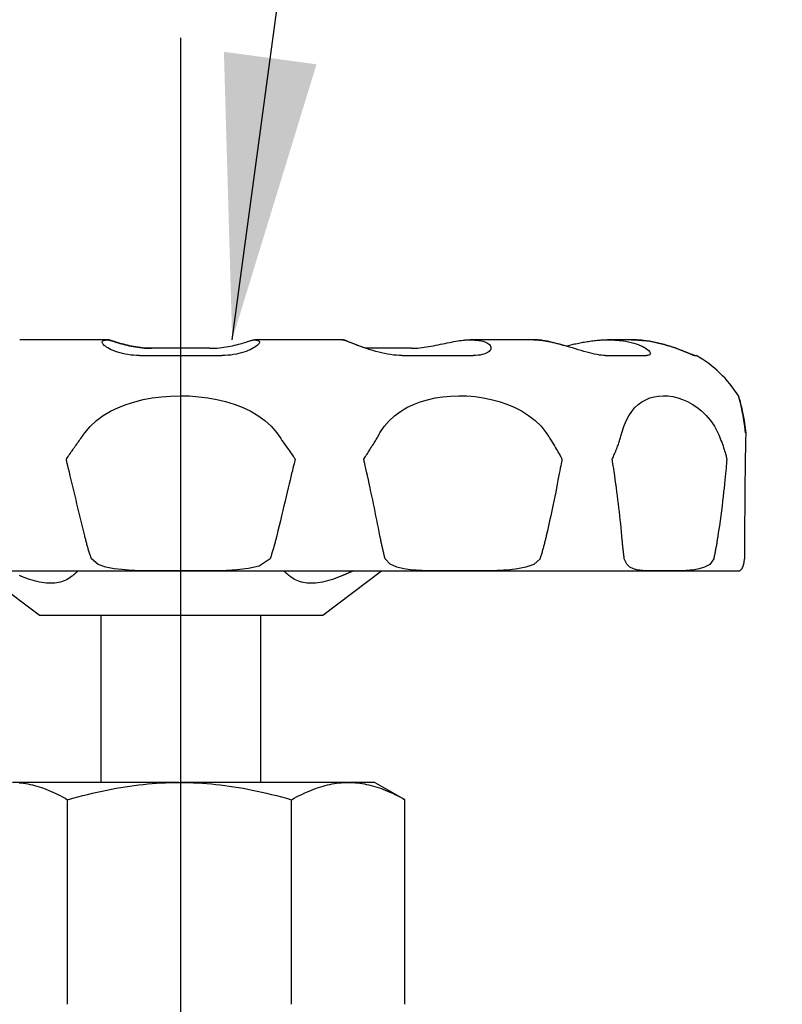
# Model space of a CAD drawing. Extents: x -3 to 172, y -18 to 47.
# Drawn here: x 106 to 108, y 19 to 21 of the extents above; entities that cross this region are included whole.
import ezdxf

# ---------------------------------------------------------------- set-up
doc = ezdxf.new("R2010")
doc.units = 0
doc.header["$MEASUREMENT"] = 0
doc.layers.add('HI-DETL-THIN', color=1, linetype='Continuous')
doc.layers.add('HI-TEXT-STND', color=2, linetype='Continuous')
doc.layers.add('REF', color=5, linetype='Continuous', plot=False)
doc.styles.add('HUNTER', font='ARIALN_0.TTF')
doc.dimstyles.new('HUNTER', dxfattribs={"dimtxt": 0.125, "dimasz": 0.1, "dimexe": 0.05, "dimexo": 0.05, "dimgap": 0.09, "dimtad": 0, "dimtoh": 1, "dimdec": 3, "dimzin": 3, "dimdsep": 46, "dimlunit": 4, "dimtxsty": 'HUNTER', "dimblk": 'ARCHTICK', "dimcen": 0.1, "dimclrd": 249, "dimclre": 249, "dimclrt": 1, "dimadec": 4, "dimazin": 2, "dimtfac": 1, "dimtdec": 3, "dimtofl": 0, "dimtmove": 2, "dimatfit": 0, "dimfxl": 1, "dimfrac": 2, "dimtolj": 1, "dimtzin": 0, "dimarcsym": 0})

# ---------------------------------------------------------------- blocks, each defined once
blk = doc.blocks.new('_ARCHTICK')
at = {"const_width": 0.15}
blk.add_lwpolyline([(-0.5, -0.5), (0.5, 0.5)], dxfattribs=at)

msp = doc.modelspace()

# ---------------------------------------------------------------- linework, layer by layer
at = {"layer": 'HI-DETL-THIN'}
for p, q in [((106.4725, 20.6305), (106.2423, 20.6305)), ((106.4737, 20.6305), (106.4725, 20.6305)), ((107.0926, 20.6305), (106.8623, 20.6305)), ((107.0937, 20.6305), (107.0926, 20.6305)), ((107.5989, 20.6305), (107.4302, 20.6305)), ((107.5996, 20.6305), (107.5989, 20.6305)), ((107.8557, 20.6305), (107.7939, 20.6305)), ((107.8559, 20.6305), (107.8557, 20.6305)), ((106.7444, 20.608), (106.5905, 20.608)), ((107.2762, 20.608), (107.1558, 20.608)), ((106.5588, 20.5889), (106.7758, 20.5889)), ((107.2514, 20.5889), (107.4394, 20.5889)), ((107.7877, 20.5889), (107.8963, 20.5889)), ((108.0239, 20.5889), (108.0283, 20.5889)), ((105.1972, 20.0206), (108.1387, 20.0206)), ((106.294, 19.9037), (106.1387, 20.0206)), ((107.042, 19.9037), (107.1972, 20.0206)), ((106.294, 19.9037), (107.042, 19.9037)), ((106.4576, 19.4627), (106.4576, 19.9037)), ((106.8783, 19.4627), (106.8783, 19.9037)), ((106.6623, 19.4627), (106.2237, 19.4627)), ((106.6623, 19.4627), (106.666, 19.4627)), ((107.1084, 19.4627), (106.666, 19.4627)), ((107.1084, 19.4627), (107.1103, 19.4627)), ((107.1799, 19.4627), (107.1103, 19.4627)), ((107.1799, 19.4627), (107.2565, 19.4184)), ((106.3686, 18.8773), (106.3686, 19.417)), ((106.9597, 18.8773), (106.9597, 19.417)), ((107.259, 18.8773), (107.259, 19.417))]:
    msp.add_line(p, q, dxfattribs=at)
at = {"layer": 'HI-DETL-THIN', "flags": 128}
for points in [[(106.5588, 20.5889), (106.5509, 20.589), (106.543, 20.5895), (106.5353, 20.5902), (106.5278, 20.5913), (106.5206, 20.5926), (106.5136, 20.5941), (106.507, 20.5959), (106.5007, 20.5978), (106.4948, 20.5999), (106.4892, 20.6021), (106.4841, 20.6043), (106.4795, 20.6066), (106.4753, 20.6089), (106.4715, 20.6113), (106.4683, 20.6135), (106.4656, 20.6157), (106.4634, 20.6179), (106.4617, 20.6199), (106.4606, 20.6218), (106.46, 20.6235), (106.46, 20.6251), (106.4606, 20.6265), (106.4618, 20.6276), (106.4636, 20.6286)], [(106.4636, 20.6286), (106.4643, 20.6289), (106.4649, 20.6291), (106.4656, 20.6293), (106.4663, 20.6295), (106.4669, 20.6297), (106.4676, 20.6299), (106.4682, 20.63), (106.4689, 20.6301), (106.4695, 20.6302), (106.4701, 20.6303), (106.4708, 20.6304), (106.4714, 20.6304), (106.472, 20.6304), (106.4726, 20.6305), (106.4733, 20.6304), (106.4739, 20.6304), (106.4745, 20.6304), (106.4752, 20.6303), (106.4758, 20.6302), (106.4764, 20.6301), (106.4771, 20.63), (106.4777, 20.6298), (106.4784, 20.6297), (106.479, 20.6295)], [(106.4802, 20.6295), (106.4799, 20.6295), (106.4796, 20.6296), (106.4793, 20.6297), (106.4791, 20.6298), (106.4788, 20.6298), (106.4785, 20.6299), (106.4782, 20.63), (106.478, 20.63), (106.4777, 20.6301), (106.4774, 20.6301), (106.4772, 20.6302), (106.4769, 20.6302), (106.4766, 20.6303), (106.4763, 20.6303), (106.4761, 20.6303), (106.4758, 20.6303), (106.4755, 20.6304), (106.4753, 20.6304), (106.475, 20.6304), (106.4747, 20.6304), (106.4745, 20.6304), (106.4742, 20.6304), (106.4739, 20.6305), (106.4737, 20.6305)], [(106.479, 20.6295), (106.4808, 20.6289), (106.483, 20.6282), (106.4854, 20.6275), (106.4882, 20.6266), (106.4913, 20.6256), (106.4947, 20.6246), (106.4984, 20.6234), (106.5023, 20.6223), (106.5065, 20.6211), (106.5109, 20.6198), (106.5156, 20.6186), (106.5205, 20.6173), (106.5256, 20.6161), (106.5309, 20.6149), (106.5363, 20.6137), (106.542, 20.6126), (106.5477, 20.6116), (106.5536, 20.6107), (106.5597, 20.6099), (106.5658, 20.6093), (106.5719, 20.6087), (106.5781, 20.6083), (106.5843, 20.6081), (106.5905, 20.608)], [(106.5916, 20.608), (106.5854, 20.6081), (106.5791, 20.6083), (106.5729, 20.6087), (106.5668, 20.6093), (106.5607, 20.6099), (106.5547, 20.6107), (106.5488, 20.6116), (106.543, 20.6126), (106.5374, 20.6137), (106.5319, 20.6149), (106.5266, 20.6161), (106.5215, 20.6173), (106.5167, 20.6186), (106.512, 20.6198), (106.5076, 20.6211), (106.5034, 20.6223), (106.4994, 20.6235), (106.4958, 20.6246), (106.4924, 20.6256), (106.4893, 20.6266), (106.4865, 20.6275), (106.4841, 20.6282), (106.482, 20.6289), (106.4802, 20.6295)], [(106.7444, 20.608), (106.7506, 20.6081), (106.7568, 20.6083), (106.763, 20.6087), (106.7692, 20.6093), (106.7753, 20.6099), (106.7813, 20.6107), (106.7872, 20.6116), (106.793, 20.6126), (106.7986, 20.6137), (106.804, 20.6149), (106.8093, 20.6161), (106.8144, 20.6173), (106.8193, 20.6186), (106.824, 20.6198), (106.8284, 20.6211), (106.8326, 20.6223), (106.8365, 20.6235), (106.8402, 20.6246), (106.8436, 20.6256), (106.8466, 20.6266), (106.8494, 20.6275), (106.8519, 20.6282), (106.854, 20.6289), (106.8558, 20.6295)], [(106.8711, 20.6286), (106.8729, 20.6276), (106.8741, 20.6265), (106.8747, 20.6251), (106.8747, 20.6235), (106.8742, 20.6218), (106.873, 20.6199), (106.8714, 20.6179), (106.8691, 20.6157), (106.8664, 20.6135), (106.8631, 20.6112), (106.8594, 20.6089), (106.8552, 20.6066), (106.8505, 20.6043), (106.8454, 20.602), (106.8399, 20.5999), (106.834, 20.5978), (106.8277, 20.5959), (106.821, 20.5941), (106.814, 20.5926), (106.8068, 20.5913), (106.7993, 20.5902), (106.7916, 20.5895), (106.7838, 20.589), (106.7758, 20.5889)], [(106.8558, 20.6295), (106.8564, 20.6297), (106.8571, 20.6298), (106.8577, 20.63), (106.8584, 20.6301), (106.859, 20.6302), (106.8596, 20.6303), (106.8603, 20.6304), (106.8609, 20.6304), (106.8615, 20.6304), (106.8622, 20.6305), (106.8628, 20.6304), (106.8634, 20.6304), (106.864, 20.6304), (106.8647, 20.6303), (106.8653, 20.6302), (106.8659, 20.6301), (106.8666, 20.63), (106.8672, 20.6299), (106.8679, 20.6297), (106.8685, 20.6295), (106.8692, 20.6293), (106.8698, 20.6291), (106.8705, 20.6289), (106.8711, 20.6286)], [(107.1015, 20.6286), (107.1011, 20.6288), (107.1007, 20.6289), (107.1003, 20.629), (107.0999, 20.6292), (107.0996, 20.6293), (107.0992, 20.6294), (107.0988, 20.6295), (107.0984, 20.6296), (107.0981, 20.6297), (107.0977, 20.6298), (107.0973, 20.6299), (107.0969, 20.63), (107.0966, 20.6301), (107.0962, 20.6301), (107.0958, 20.6302), (107.0955, 20.6303), (107.0951, 20.6303), (107.0947, 20.6303), (107.0944, 20.6304), (107.094, 20.6304), (107.0937, 20.6304), (107.0933, 20.6304), (107.0929, 20.6305), (107.0926, 20.6305)], [(107.0931, 20.6304), (107.0935, 20.6305), (107.0939, 20.6305), (107.0943, 20.6304), (107.0947, 20.6304), (107.095, 20.6304), (107.0954, 20.6304), (107.0958, 20.6303), (107.0962, 20.6303), (107.0966, 20.6303), (107.097, 20.6302), (107.0974, 20.6301), (107.0978, 20.6301), (107.0982, 20.63), (107.0986, 20.6299), (107.099, 20.6298), (107.0994, 20.6297), (107.0998, 20.6296), (107.1002, 20.6295), (107.1006, 20.6293), (107.101, 20.6292), (107.1014, 20.6291), (107.1018, 20.6289), (107.1022, 20.6288), (107.1026, 20.6286)], [(107.2514, 20.5889), (107.244, 20.589), (107.2365, 20.5895), (107.2288, 20.5903), (107.221, 20.5913), (107.2131, 20.5926), (107.2052, 20.5941), (107.1974, 20.5959), (107.1896, 20.5978), (107.182, 20.5999), (107.1745, 20.6021), (107.1671, 20.6043), (107.16, 20.6066), (107.1532, 20.6089), (107.1465, 20.6112), (107.1402, 20.6135), (107.1342, 20.6157), (107.1286, 20.6179), (107.1233, 20.6199), (107.1185, 20.6218), (107.1141, 20.6235), (107.1101, 20.6251), (107.1067, 20.6265), (107.1038, 20.6276), (107.1015, 20.6286)], [(107.1026, 20.6286), (107.1036, 20.6282), (107.1048, 20.6277), (107.1061, 20.6272), (107.1075, 20.6266), (107.1091, 20.626), (107.1107, 20.6253), (107.1125, 20.6246), (107.1144, 20.6238), (107.1164, 20.6231), (107.1185, 20.6222), (107.1207, 20.6214), (107.123, 20.6205), (107.1254, 20.6196), (107.1279, 20.6186), (107.1304, 20.6176), (107.1331, 20.6166), (107.1358, 20.6156), (107.1387, 20.6145), (107.1415, 20.6135), (107.1445, 20.6124), (107.1475, 20.6113), (107.1506, 20.6102), (107.1538, 20.6091), (107.157, 20.608)], [(107.2762, 20.608), (107.2815, 20.6081), (107.2869, 20.6083), (107.2925, 20.6087), (107.2983, 20.6093), (107.3041, 20.6099), (107.3101, 20.6107), (107.3161, 20.6116), (107.3222, 20.6126), (107.3283, 20.6137), (107.3345, 20.6149), (107.3406, 20.6161), (107.3468, 20.6173), (107.3528, 20.6186), (107.3589, 20.6198), (107.3648, 20.6211), (107.3707, 20.6223), (107.3765, 20.6235), (107.3821, 20.6246), (107.3876, 20.6256), (107.393, 20.6266), (107.3982, 20.6275), (107.4031, 20.6282), (107.4079, 20.6289), (107.4124, 20.6295)], [(107.4124, 20.6295), (107.4142, 20.6297), (107.416, 20.6298), (107.4178, 20.63), (107.4195, 20.6301), (107.4213, 20.6302), (107.423, 20.6303), (107.4248, 20.6304), (107.4265, 20.6304), (107.4282, 20.6304), (107.4299, 20.6305), (107.4316, 20.6304), (107.4333, 20.6304), (107.435, 20.6304), (107.4367, 20.6303), (107.4385, 20.6302), (107.4402, 20.6301), (107.442, 20.63), (107.4437, 20.6299), (107.4455, 20.6297), (107.4473, 20.6295), (107.4491, 20.6293), (107.4509, 20.6291), (107.4527, 20.6289), (107.4545, 20.6286)], [(107.4545, 20.6286), (107.4599, 20.6276), (107.4649, 20.6265), (107.4694, 20.6251), (107.4733, 20.6235), (107.4768, 20.6218), (107.4797, 20.6199), (107.482, 20.6179), (107.4838, 20.6157), (107.4851, 20.6135), (107.4858, 20.6112), (107.4859, 20.6089), (107.4855, 20.6066), (107.4845, 20.6043), (107.483, 20.602), (107.4809, 20.5999), (107.4783, 20.5978), (107.4752, 20.5959), (107.4715, 20.5941), (107.4673, 20.5926), (107.4626, 20.5913), (107.4575, 20.5902), (107.4518, 20.5895), (107.4458, 20.589), (107.4394, 20.5889)], [(107.6231, 20.6286), (107.6221, 20.6288), (107.6211, 20.6289), (107.62, 20.629), (107.619, 20.6292), (107.618, 20.6293), (107.6169, 20.6294), (107.6159, 20.6295), (107.6149, 20.6296), (107.6139, 20.6297), (107.6128, 20.6298), (107.6118, 20.6299), (107.6108, 20.63), (107.6098, 20.6301), (107.6088, 20.6301), (107.6078, 20.6302), (107.6068, 20.6303), (107.6058, 20.6303), (107.6048, 20.6303), (107.6038, 20.6304), (107.6028, 20.6304), (107.6018, 20.6304), (107.6008, 20.6304), (107.5999, 20.6305), (107.5989, 20.6305)], [(107.5992, 20.6305), (107.6002, 20.6305), (107.6012, 20.6304), (107.6022, 20.6304), (107.6032, 20.6304), (107.6042, 20.6304), (107.6052, 20.6304), (107.6063, 20.6303), (107.6073, 20.6303), (107.6083, 20.6302), (107.6093, 20.6302), (107.6103, 20.6301), (107.6114, 20.63), (107.6124, 20.6299), (107.6134, 20.6299), (107.6145, 20.6298), (107.6155, 20.6297), (107.6166, 20.6296), (107.6176, 20.6294), (107.6186, 20.6293), (107.6197, 20.6292), (107.6207, 20.6291), (107.6218, 20.6289), (107.6228, 20.6288), (107.6239, 20.6286)], [(107.7877, 20.5889), (107.7829, 20.589), (107.7776, 20.5895), (107.772, 20.5902), (107.7659, 20.5913), (107.7595, 20.5926), (107.7528, 20.5942), (107.7459, 20.5959), (107.7387, 20.5978), (107.7314, 20.5999), (107.7239, 20.6021), (107.7163, 20.6043), (107.7087, 20.6066), (107.701, 20.6089), (107.6933, 20.6113), (107.6856, 20.6135), (107.6779, 20.6157), (107.6704, 20.6179), (107.663, 20.6199), (107.6557, 20.6218), (107.6486, 20.6235), (107.6418, 20.6251), (107.6352, 20.6265), (107.629, 20.6276), (107.6231, 20.6286)], [(107.6239, 20.6286), (107.626, 20.6283), (107.6281, 20.6279), (107.6303, 20.6275), (107.6325, 20.6271), (107.6348, 20.6267), (107.6371, 20.6262), (107.6394, 20.6258), (107.6418, 20.6252), (107.6442, 20.6247), (107.6467, 20.6241), (107.6492, 20.6236), (107.6517, 20.623), (107.6543, 20.6223), (107.6569, 20.6217), (107.6595, 20.621), (107.6621, 20.6203), (107.6647, 20.6196), (107.6674, 20.6189), (107.6701, 20.6182), (107.6728, 20.6174), (107.6755, 20.6167), (107.6783, 20.6159), (107.681, 20.6151), (107.6838, 20.6143)], [(107.6833, 20.6142), (107.6865, 20.6149), (107.6897, 20.6156), (107.693, 20.6164), (107.6964, 20.6171), (107.6998, 20.6179), (107.7032, 20.6186), (107.7067, 20.6194), (107.7103, 20.6202), (107.7139, 20.6209), (107.7175, 20.6217), (107.7211, 20.6224), (107.7248, 20.6231), (107.7285, 20.6238), (107.7322, 20.6245), (107.736, 20.6251), (107.7397, 20.6258), (107.7435, 20.6263), (107.7472, 20.6269), (107.751, 20.6274), (107.7548, 20.6279), (107.7585, 20.6284), (107.7622, 20.6288), (107.7659, 20.6291), (107.7696, 20.6295)], [(107.7696, 20.6295), (107.7721, 20.6297), (107.7745, 20.6298), (107.7769, 20.63), (107.7793, 20.6301), (107.7817, 20.6302), (107.7841, 20.6303), (107.7865, 20.6304), (107.7888, 20.6304), (107.7911, 20.6304), (107.7935, 20.6305), (107.7958, 20.6304), (107.7981, 20.6304), (107.8005, 20.6304), (107.8028, 20.6303), (107.8052, 20.6302), (107.8076, 20.6301), (107.81, 20.63), (107.8124, 20.6299), (107.8148, 20.6297), (107.8173, 20.6295), (107.8197, 20.6293), (107.8221, 20.6291), (107.8246, 20.6289), (107.8271, 20.6286)], [(107.8271, 20.6286), (107.8347, 20.6276), (107.8421, 20.6265), (107.8493, 20.6251), (107.8562, 20.6235), (107.8627, 20.6218), (107.8688, 20.6199), (107.8746, 20.6179), (107.8799, 20.6157), (107.8848, 20.6135), (107.8893, 20.6112), (107.8933, 20.6089), (107.8967, 20.6066), (107.8997, 20.6043), (107.9022, 20.602), (107.9042, 20.5999), (107.9056, 20.5978), (107.9064, 20.5959), (107.9067, 20.5941), (107.9064, 20.5926), (107.9055, 20.5913), (107.9041, 20.5902), (107.9021, 20.5895), (107.8994, 20.589), (107.8963, 20.5889)], [(107.8557, 20.6305), (107.8571, 20.6305), (107.8584, 20.6304), (107.8598, 20.6304), (107.8611, 20.6304), (107.8625, 20.6304), (107.8638, 20.6303), (107.8652, 20.6303), (107.8666, 20.6303), (107.868, 20.6302), (107.8694, 20.6302), (107.8707, 20.6301), (107.8721, 20.63), (107.8735, 20.6299), (107.8749, 20.6298), (107.8763, 20.6298), (107.8777, 20.6297), (107.8791, 20.6295), (107.8806, 20.6294), (107.882, 20.6293), (107.8834, 20.6292), (107.8848, 20.6291), (107.8862, 20.6289), (107.8876, 20.6288), (107.8891, 20.6286)], [(107.8889, 20.6286), (107.8875, 20.6288), (107.886, 20.6289), (107.8846, 20.629), (107.8832, 20.6292), (107.8818, 20.6293), (107.8804, 20.6294), (107.879, 20.6295), (107.8776, 20.6296), (107.8762, 20.6297), (107.8748, 20.6298), (107.8734, 20.6299), (107.872, 20.63), (107.8707, 20.6301), (107.8693, 20.6301), (107.8679, 20.6302), (107.8665, 20.6303), (107.8652, 20.6303), (107.8638, 20.6303), (107.8624, 20.6304), (107.8611, 20.6304), (107.8597, 20.6304), (107.8584, 20.6304), (107.8571, 20.6305), (107.8557, 20.6305)], [(108.0239, 20.5889), (108.023, 20.589), (108.0215, 20.5895), (108.0194, 20.5902), (108.0167, 20.5913), (108.0135, 20.5926), (108.0098, 20.5941), (108.0056, 20.5959), (108.001, 20.5978), (107.996, 20.5999), (107.9905, 20.6021), (107.9847, 20.6043), (107.9786, 20.6066), (107.9721, 20.6089), (107.9653, 20.6113), (107.9583, 20.6135), (107.9511, 20.6157), (107.9436, 20.6179), (107.936, 20.6199), (107.9283, 20.6218), (107.9204, 20.6235), (107.9125, 20.6251), (107.9046, 20.6265), (107.8967, 20.6276), (107.8889, 20.6286)], [(107.8891, 20.6286), (107.8969, 20.6276), (107.9048, 20.6265), (107.9127, 20.6251), (107.9206, 20.6235), (107.9285, 20.6218), (107.9362, 20.6199), (107.9438, 20.6179), (107.9513, 20.6157), (107.9585, 20.6135), (107.9655, 20.6112), (107.9723, 20.6089), (107.9788, 20.6066), (107.9849, 20.6043), (107.9907, 20.602), (107.9962, 20.5999), (108.0012, 20.5978), (108.0058, 20.5959), (108.01, 20.5941), (108.0137, 20.5926), (108.0169, 20.5913), (108.0195, 20.5902), (108.0216, 20.5895), (108.0231, 20.589), (108.024, 20.5889)], [(106.4139, 20.3846), (106.4282, 20.4018), (106.4447, 20.4171), (106.4628, 20.4303), (106.4822, 20.4418), (106.5026, 20.4516), (106.5237, 20.4598), (106.5457, 20.4668), (106.5685, 20.4725), (106.5921, 20.4769), (106.6162, 20.4801), (106.6408, 20.482), (106.6655, 20.4827), (106.6903, 20.4822), (106.7148, 20.4804), (106.7391, 20.4774), (106.7628, 20.4731), (106.7858, 20.4676), (106.8081, 20.4608), (106.8297, 20.4525), (106.8506, 20.4427), (106.8706, 20.4311), (106.8891, 20.4176), (106.906, 20.4022), (106.9206, 20.3846)], [(107.1929, 20.3846), (107.2042, 20.4018), (107.2173, 20.417), (107.2318, 20.4302), (107.2475, 20.4417), (107.264, 20.4515), (107.2813, 20.4597), (107.2995, 20.4667), (107.3185, 20.4724), (107.3383, 20.4769), (107.3588, 20.4801), (107.3797, 20.482), (107.4011, 20.4827), (107.4226, 20.4822), (107.4442, 20.4805), (107.4657, 20.4774), (107.4868, 20.4732), (107.5075, 20.4676), (107.5277, 20.4608), (107.5474, 20.4526), (107.5666, 20.4427), (107.5851, 20.4311), (107.6023, 20.4177), (107.6181, 20.4022), (107.6319, 20.3846)], [(107.8313, 20.3846), (107.8366, 20.4018), (107.8429, 20.417), (107.8499, 20.4302), (107.8576, 20.4417), (107.866, 20.4515), (107.8748, 20.4597), (107.8843, 20.4667), (107.8945, 20.4724), (107.9052, 20.4769), (107.9165, 20.4801), (107.9283, 20.482), (107.9405, 20.4827), (107.953, 20.4822), (107.9658, 20.4805), (107.9787, 20.4774), (107.9916, 20.4732), (108.0044, 20.4676), (108.017, 20.4608), (108.0295, 20.4526), (108.0419, 20.4427), (108.0539, 20.4311), (108.0652, 20.4177), (108.0757, 20.4022), (108.0849, 20.3846)], [(108.1579, 20.3846), (108.1558, 20.4018), (108.1536, 20.4171), (108.1513, 20.4303), (108.149, 20.4418), (108.1469, 20.4516), (108.145, 20.4598), (108.1433, 20.4668), (108.1418, 20.4725), (108.1406, 20.4769), (108.1397, 20.4801), (108.1391, 20.482), (108.1389, 20.4827), (108.1391, 20.4822), (108.1396, 20.4804), (108.1405, 20.4774), (108.1417, 20.4731), (108.1432, 20.4676), (108.1449, 20.4608), (108.1468, 20.4525), (108.149, 20.4427), (108.1513, 20.4311), (108.1537, 20.4176), (108.156, 20.4022), (108.1582, 20.3846)], [(106.3649, 20.3156), (106.3664, 20.3172), (106.3683, 20.32), (106.3703, 20.3228), (106.3724, 20.3258), (106.3744, 20.3287), (106.3765, 20.3317), (106.3785, 20.3346), (106.3806, 20.3376), (106.3826, 20.3405), (106.3847, 20.3435), (106.3868, 20.3464), (106.3889, 20.3494), (106.3909, 20.3523), (106.393, 20.3553), (106.3951, 20.3582), (106.3972, 20.3611), (106.3993, 20.3641), (106.4014, 20.367), (106.4034, 20.37), (106.4055, 20.3729), (106.4076, 20.3758), (106.4097, 20.3788), (106.4118, 20.3817), (106.4139, 20.3846)], [(106.9206, 20.3846), (106.9241, 20.3798), (106.9276, 20.3749), (106.931, 20.37), (106.9345, 20.3651), (106.938, 20.3602), (106.9414, 20.3553), (106.9449, 20.3505), (106.9482, 20.3457), (106.9513, 20.3413), (106.9542, 20.3371), (106.9569, 20.3333), (106.9594, 20.3298), (106.9616, 20.3266), (106.9635, 20.3239), (106.9651, 20.3215), (106.9664, 20.3196), (106.9674, 20.3182), (106.968, 20.3173), (106.9685, 20.3167), (106.9688, 20.3162), (106.9691, 20.3159), (106.9693, 20.3157), (106.9695, 20.3156), (106.9696, 20.3156)], [(107.1499, 20.3156), (107.1513, 20.3172), (107.1532, 20.32), (107.1551, 20.3228), (107.157, 20.3258), (107.1589, 20.3287), (107.1608, 20.3317), (107.1627, 20.3346), (107.1646, 20.3376), (107.1665, 20.3405), (107.1683, 20.3435), (107.1702, 20.3464), (107.172, 20.3494), (107.1738, 20.3523), (107.1756, 20.3553), (107.1774, 20.3582), (107.1792, 20.3612), (107.181, 20.3641), (107.1827, 20.367), (107.1845, 20.37), (107.1862, 20.3729), (107.1879, 20.3758), (107.1896, 20.3788), (107.1912, 20.3817), (107.1929, 20.3846)], [(107.6319, 20.3846), (107.6351, 20.3798), (107.6383, 20.3749), (107.6415, 20.37), (107.6446, 20.3652), (107.6476, 20.3603), (107.6507, 20.3554), (107.6536, 20.3505), (107.6564, 20.3458), (107.6591, 20.3414), (107.6615, 20.3372), (107.6637, 20.3333), (107.6657, 20.3298), (107.6674, 20.3267), (107.6689, 20.3239), (107.6702, 20.3216), (107.6712, 20.3197), (107.672, 20.3183), (107.6725, 20.3173), (107.6729, 20.3167), (107.6731, 20.3162), (107.6733, 20.3159), (107.6735, 20.3157), (107.6736, 20.3156), (107.6737, 20.3156)], [(107.8057, 20.3156), (107.8067, 20.3172), (107.808, 20.32), (107.8093, 20.3228), (107.8106, 20.3258), (107.8119, 20.3287), (107.8131, 20.3317), (107.8143, 20.3346), (107.8155, 20.3376), (107.8167, 20.3405), (107.8179, 20.3435), (107.819, 20.3464), (107.8201, 20.3494), (107.8212, 20.3523), (107.8222, 20.3553), (107.8232, 20.3582), (107.8242, 20.3612), (107.8252, 20.3641), (107.8262, 20.367), (107.8271, 20.37), (107.828, 20.3729), (107.8288, 20.3758), (107.8297, 20.3788), (107.8305, 20.3817), (107.8313, 20.3846)], [(108.0849, 20.3846), (108.087, 20.3798), (108.0891, 20.3749), (108.0911, 20.37), (108.093, 20.3652), (108.0949, 20.3603), (108.0966, 20.3554), (108.0983, 20.3505), (108.0999, 20.3458), (108.1013, 20.3414), (108.1026, 20.3372), (108.1037, 20.3333), (108.1047, 20.3298), (108.1055, 20.3267), (108.1062, 20.3239), (108.1068, 20.3216), (108.1073, 20.3197), (108.1076, 20.3183), (108.1078, 20.3173), (108.108, 20.3167), (108.1081, 20.3162), (108.1082, 20.3159), (108.1082, 20.3157), (108.1083, 20.3156), (108.1083, 20.3156)], [(106.4139, 20.1135), (106.4113, 20.124), (106.4088, 20.1346), (106.4062, 20.1451), (106.4037, 20.1557), (106.4011, 20.1662), (106.3986, 20.1767), (106.396, 20.1873), (106.3935, 20.1978), (106.3909, 20.2084), (106.3884, 20.2189), (106.3859, 20.2295), (106.3833, 20.24), (106.3808, 20.2506), (106.3783, 20.2611), (106.3757, 20.2716), (106.3734, 20.2815), (106.3713, 20.2902), (106.3695, 20.2979), (106.368, 20.3042), (106.3668, 20.309), (106.366, 20.3123), (106.3655, 20.3142), (106.3652, 20.3152), (106.3649, 20.3155)], [(106.9696, 20.3155), (106.9694, 20.3153), (106.9691, 20.3146), (106.9687, 20.3132), (106.9681, 20.3108), (106.9673, 20.3075), (106.9662, 20.3032), (106.965, 20.298), (106.9635, 20.2919), (106.9619, 20.285), (106.96, 20.2774), (106.958, 20.269), (106.9559, 20.2599), (106.9535, 20.2501), (106.951, 20.2397), (106.9484, 20.2287), (106.9456, 20.2172), (106.9428, 20.2051), (106.9397, 20.1926), (106.9366, 20.1797), (106.9334, 20.1664), (106.9302, 20.1532), (106.927, 20.14), (106.9238, 20.1267), (106.9206, 20.1135)], [(107.1929, 20.1135), (107.1909, 20.1241), (107.1888, 20.1346), (107.1868, 20.1452), (107.1846, 20.1558), (107.1825, 20.1663), (107.1804, 20.1769), (107.1782, 20.1875), (107.176, 20.198), (107.1738, 20.2086), (107.1715, 20.2192), (107.1693, 20.2297), (107.167, 20.2403), (107.1647, 20.2509), (107.1624, 20.2614), (107.1601, 20.272), (107.1579, 20.2817), (107.1559, 20.2905), (107.1542, 20.298), (107.1528, 20.3043), (107.1517, 20.3091), (107.1509, 20.3123), (107.1504, 20.3142), (107.1501, 20.3152), (107.1499, 20.3155)], [(107.6737, 20.3155), (107.6735, 20.3153), (107.6733, 20.3146), (107.673, 20.3132), (107.6726, 20.3108), (107.6719, 20.3074), (107.6711, 20.3031), (107.6701, 20.2979), (107.669, 20.2919), (107.6677, 20.285), (107.6662, 20.2773), (107.6646, 20.2689), (107.6628, 20.2598), (107.6609, 20.25), (107.6589, 20.2396), (107.6567, 20.2286), (107.6543, 20.2171), (107.6518, 20.205), (107.6492, 20.1925), (107.6465, 20.1795), (107.6436, 20.1663), (107.6407, 20.1531), (107.6378, 20.1399), (107.6349, 20.1267), (107.6319, 20.1135)], [(107.8313, 20.1135), (107.8303, 20.1241), (107.8293, 20.1346), (107.8283, 20.1452), (107.8272, 20.1558), (107.8261, 20.1663), (107.8249, 20.1769), (107.8237, 20.1875), (107.8224, 20.198), (107.8211, 20.2086), (107.8198, 20.2192), (107.8185, 20.2297), (107.8171, 20.2403), (107.8156, 20.2509), (107.8141, 20.2614), (107.8126, 20.272), (107.8112, 20.2817), (107.8099, 20.2905), (107.8087, 20.298), (107.8078, 20.3043), (107.807, 20.3091), (107.8065, 20.3123), (107.8061, 20.3142), (107.8059, 20.3152), (107.8057, 20.3155)], [(108.1083, 20.3155), (108.1083, 20.3153), (108.1082, 20.3146), (108.108, 20.3132), (108.1078, 20.3108), (108.1076, 20.3074), (108.1072, 20.3031), (108.1068, 20.2979), (108.1063, 20.2919), (108.1056, 20.285), (108.1049, 20.2773), (108.1042, 20.2689), (108.1033, 20.2598), (108.1023, 20.25), (108.1012, 20.2396), (108.1, 20.2286), (108.0987, 20.2171), (108.0973, 20.205), (108.0958, 20.1925), (108.0942, 20.1795), (108.0924, 20.1663), (108.0906, 20.1531), (108.0888, 20.1399), (108.0868, 20.1267), (108.0849, 20.1135)], [(106.4314, 20.0526), (106.4305, 20.0551), (106.4297, 20.0576), (106.4289, 20.0601), (106.4281, 20.0626), (106.4273, 20.0651), (106.4265, 20.0676), (106.4257, 20.0702), (106.4249, 20.0727), (106.4242, 20.0752), (106.4234, 20.0778), (106.4227, 20.0803), (106.422, 20.0828), (106.4212, 20.0854), (106.4205, 20.0879), (106.4198, 20.0905), (106.4191, 20.093), (106.4184, 20.0956), (106.4178, 20.0981), (106.4171, 20.1007), (106.4164, 20.1032), (106.4158, 20.1058), (106.4151, 20.1084), (106.4145, 20.1109), (106.4139, 20.1135)], [(106.9206, 20.1135), (106.92, 20.1109), (106.9194, 20.1084), (106.9187, 20.1058), (106.9181, 20.1032), (106.9174, 20.1007), (106.9168, 20.0981), (106.9161, 20.0956), (106.9154, 20.093), (106.9147, 20.0905), (106.914, 20.0879), (106.9133, 20.0854), (106.9126, 20.0828), (106.9118, 20.0803), (106.9111, 20.0778), (106.9103, 20.0752), (106.9096, 20.0727), (106.9088, 20.0702), (106.908, 20.0676), (106.9072, 20.0651), (106.9064, 20.0626), (106.9056, 20.0601), (106.9048, 20.0576), (106.904, 20.0551), (106.9031, 20.0526)], [(107.2068, 20.0526), (107.2061, 20.0551), (107.2054, 20.0576), (107.2048, 20.0601), (107.2042, 20.0626), (107.2035, 20.0651), (107.2029, 20.0676), (107.2023, 20.0702), (107.2017, 20.0727), (107.2011, 20.0752), (107.2005, 20.0778), (107.1999, 20.0803), (107.1993, 20.0828), (107.1987, 20.0854), (107.1982, 20.0879), (107.1976, 20.0905), (107.197, 20.093), (107.1965, 20.0956), (107.196, 20.0981), (107.1954, 20.1007), (107.1949, 20.1032), (107.1944, 20.1058), (107.1939, 20.1084), (107.1934, 20.1109), (107.1929, 20.1135)], [(107.6319, 20.1135), (107.6313, 20.1109), (107.6307, 20.1084), (107.6301, 20.1058), (107.6295, 20.1032), (107.6289, 20.1007), (107.6282, 20.0981), (107.6276, 20.0956), (107.627, 20.093), (107.6263, 20.0905), (107.6256, 20.0879), (107.625, 20.0854), (107.6243, 20.0828), (107.6236, 20.0803), (107.6229, 20.0778), (107.6222, 20.0752), (107.6215, 20.0727), (107.6208, 20.0702), (107.62, 20.0676), (107.6193, 20.0651), (107.6185, 20.0626), (107.6178, 20.0601), (107.617, 20.0576), (107.6162, 20.0551), (107.6155, 20.0526)], [(107.8378, 20.0526), (107.8375, 20.0551), (107.8372, 20.0576), (107.8369, 20.0601), (107.8366, 20.0626), (107.8363, 20.0651), (107.836, 20.0676), (107.8357, 20.0702), (107.8354, 20.0727), (107.8351, 20.0752), (107.8348, 20.0778), (107.8345, 20.0803), (107.8343, 20.0828), (107.834, 20.0854), (107.8337, 20.0879), (107.8335, 20.0905), (107.8332, 20.093), (107.833, 20.0956), (107.8327, 20.0981), (107.8325, 20.1007), (107.8322, 20.1032), (107.832, 20.1058), (107.8317, 20.1084), (107.8315, 20.1109), (107.8313, 20.1135)], [(108.0849, 20.1135), (108.0845, 20.1109), (108.0841, 20.1084), (108.0837, 20.1058), (108.0833, 20.1032), (108.0828, 20.1007), (108.0824, 20.0981), (108.082, 20.0956), (108.0816, 20.093), (108.0811, 20.0905), (108.0807, 20.0879), (108.0802, 20.0854), (108.0798, 20.0828), (108.0793, 20.0803), (108.0789, 20.0778), (108.0784, 20.0752), (108.0779, 20.0727), (108.0774, 20.0702), (108.0769, 20.0676), (108.0764, 20.0651), (108.0759, 20.0626), (108.0754, 20.0601), (108.0749, 20.0576), (108.0744, 20.0551), (108.0739, 20.0526)], [(106.9031, 20.0526), (106.8745, 20.0335), (106.8458, 20.027), (106.8157, 20.0235), (106.788, 20.0218), (106.7674, 20.0212), (106.7506, 20.0209), (106.7336, 20.0207), (106.7166, 20.0206), (106.6995, 20.0206), (106.6824, 20.0206), (106.6653, 20.0206), (106.6482, 20.0206), (106.6311, 20.0206), (106.6141, 20.0206), (106.5971, 20.0207), (106.5801, 20.0209), (106.563, 20.0213), (106.546, 20.0219), (106.5293, 20.0228), (106.5119, 20.0241), (106.4913, 20.0266), (106.4699, 20.0307), (106.4493, 20.0374), (106.4314, 20.0526)], [(107.6155, 20.0526), (107.5993, 20.0377), (107.5782, 20.0303), (107.5558, 20.026), (107.5365, 20.0237), (107.5197, 20.0224), (107.5027, 20.0215), (107.4856, 20.021), (107.4687, 20.0208), (107.4519, 20.0206), (107.4351, 20.0206), (107.4183, 20.0206), (107.4015, 20.0206), (107.3848, 20.0206), (107.3683, 20.0206), (107.3521, 20.0207), (107.3361, 20.0208), (107.3201, 20.0211), (107.3042, 20.0217), (107.2886, 20.0226), (107.2734, 20.0239), (107.2563, 20.0264), (107.2375, 20.0307), (107.22, 20.0381), (107.2068, 20.0526)], [(108.0739, 20.0526), (108.0632, 20.0377), (108.0494, 20.0303), (108.035, 20.026), (108.0226, 20.0237), (108.012, 20.0224), (108.0014, 20.0215), (107.9908, 20.021), (107.9805, 20.0208), (107.9704, 20.0206), (107.9604, 20.0206), (107.9505, 20.0206), (107.9407, 20.0206), (107.9312, 20.0206), (107.9218, 20.0206), (107.9128, 20.0207), (107.904, 20.0208), (107.8953, 20.0211), (107.8868, 20.0217), (107.8786, 20.0226), (107.8708, 20.0239), (107.8621, 20.0264), (107.8527, 20.0307), (107.8442, 20.0381), (107.8378, 20.0526)], [(108.1389, 20.0206), (108.1389, 20.0206), (108.139, 20.0206), (108.1391, 20.0206), (108.1393, 20.0206), (108.1395, 20.0206), (108.1398, 20.0206), (108.1401, 20.0207), (108.1405, 20.0208), (108.1409, 20.0209), (108.1414, 20.021), (108.142, 20.0212), (108.1426, 20.0215), (108.1432, 20.0218), (108.1439, 20.0223), (108.1446, 20.0228), (108.1454, 20.0235), (108.1463, 20.0244), (108.1474, 20.0257), (108.1487, 20.0275), (108.15, 20.0298), (108.1513, 20.0327), (108.1527, 20.0365), (108.1542, 20.0427), (108.1554, 20.0526)], [(106.2474, 20.0059), (106.2461, 20.0065), (106.2447, 20.0071), (106.2433, 20.0076), (106.2419, 20.0082)], [(106.3793, 20.0059), (106.3757, 20.0032), (106.3719, 20.0007), (106.3679, 19.9984), (106.3637, 19.9963), (106.3593, 19.9944), (106.3547, 19.9928), (106.3499, 19.9914), (106.345, 19.9902), (106.34, 19.9893), (106.3348, 19.9887), (106.3295, 19.9883), (106.324, 19.9881), (106.3185, 19.9883), (106.3127, 19.9887), (106.3067, 19.9893), (106.3006, 19.9902), (106.2944, 19.9914), (106.2879, 19.9928), (106.2814, 19.9944), (106.2748, 19.9963), (106.2681, 19.9984), (106.2612, 20.0007), (106.2544, 20.0032), (106.2474, 20.0059)], [(106.3964, 20.0206), (106.3957, 20.0199), (106.395, 20.0193), (106.3942, 20.0186), (106.3935, 20.018), (106.3928, 20.0173), (106.3921, 20.0167), (106.3913, 20.0161), (106.3906, 20.0154), (106.3899, 20.0148), (106.3892, 20.0142), (106.3885, 20.0136), (106.3878, 20.013), (106.387, 20.0124), (106.3863, 20.0117), (106.3856, 20.0111), (106.3849, 20.0106), (106.3842, 20.01), (106.3835, 20.0094), (106.3828, 20.0088), (106.3821, 20.0082), (106.3814, 20.0076), (106.3807, 20.0071), (106.38, 20.0065), (106.3793, 20.0059)], [(106.9562, 20.0059), (106.9555, 20.0065), (106.9548, 20.0071), (106.9541, 20.0076), (106.9534, 20.0082), (106.9527, 20.0088), (106.952, 20.0094), (106.9513, 20.01), (106.9506, 20.0106), (106.9499, 20.0111), (106.9492, 20.0117), (106.9485, 20.0124), (106.9478, 20.013), (106.9471, 20.0136), (106.9463, 20.0142), (106.9456, 20.0148), (106.9449, 20.0154), (106.9442, 20.0161), (106.9435, 20.0167), (106.9427, 20.0173), (106.942, 20.018), (106.9413, 20.0186), (106.9405, 20.0193), (106.9398, 20.0199), (106.9391, 20.0206)], [(107.0882, 20.0059), (107.0813, 20.0032), (107.0744, 20.0007), (107.0676, 19.9984), (107.0609, 19.9963), (107.0542, 19.9944), (107.0477, 19.9928), (107.0413, 19.9914), (107.035, 19.9902), (107.0289, 19.9893), (107.0229, 19.9887), (107.0172, 19.9883), (107.0116, 19.9881), (107.0062, 19.9883), (107.0008, 19.9887), (106.9956, 19.9893), (106.9906, 19.9902), (106.9856, 19.9914), (106.9809, 19.9928), (106.9763, 19.9944), (106.9719, 19.9963), (106.9676, 19.9984), (106.9636, 20.0007), (106.9598, 20.0032), (106.9562, 20.0059)], [(107.1223, 20.0206), (107.1208, 20.0199), (107.1194, 20.0193), (107.1179, 20.0186), (107.1165, 20.018), (107.115, 20.0173), (107.1136, 20.0167), (107.1121, 20.0161), (107.1107, 20.0154), (107.1093, 20.0148), (107.1079, 20.0142), (107.1064, 20.0136), (107.105, 20.013), (107.1036, 20.0124), (107.1022, 20.0117), (107.1008, 20.0111), (107.0994, 20.0106), (107.098, 20.01), (107.0966, 20.0094), (107.0952, 20.0088), (107.0938, 20.0082), (107.0924, 20.0076), (107.091, 20.0071), (107.0896, 20.0065), (107.0882, 20.0059)], [(106.2411, 19.4619), (106.2468, 19.4614), (106.2526, 19.4606), (106.2584, 19.4598), (106.2642, 19.4587), (106.27, 19.4576), (106.2759, 19.4562), (106.2817, 19.4548), (106.2876, 19.4531), (106.2935, 19.4513), (106.2994, 19.4494), (106.3054, 19.4473), (106.3115, 19.445), (106.3175, 19.4426), (106.3237, 19.44), (106.3299, 19.4372), (106.3361, 19.4343), (106.3425, 19.4312), (106.3489, 19.4279), (106.3554, 19.4245), (106.3619, 19.4208), (106.3686, 19.417)], [(106.3686, 19.417), (106.3821, 19.4208), (106.3954, 19.4245), (106.4086, 19.4279), (106.4216, 19.4312), (106.4344, 19.4343), (106.4471, 19.4372), (106.4596, 19.44), (106.4721, 19.4426), (106.4844, 19.445), (106.4966, 19.4473), (106.5088, 19.4494), (106.5208, 19.4513), (106.5328, 19.4531), (106.5447, 19.4548), (106.5566, 19.4562), (106.5684, 19.4576), (106.5801, 19.4587), (106.5919, 19.4598), (106.6036, 19.4606), (106.6153, 19.4614), (106.6271, 19.4619), (106.6388, 19.4623), (106.6505, 19.4626), (106.6623, 19.4627)], [(106.666, 19.4627), (106.6777, 19.4626), (106.6895, 19.4623), (106.7012, 19.4619), (106.7129, 19.4614), (106.7246, 19.4606), (106.7364, 19.4598), (106.7481, 19.4587), (106.7599, 19.4576), (106.7717, 19.4562), (106.7836, 19.4548), (106.7955, 19.4531), (106.8074, 19.4513), (106.8195, 19.4494), (106.8316, 19.4473), (106.8439, 19.445), (106.8562, 19.4426), (106.8686, 19.44), (106.8812, 19.4372), (106.8939, 19.4343), (106.9067, 19.4312), (106.9197, 19.4279), (106.9328, 19.4245), (106.9461, 19.4208), (106.9597, 19.417)], [(106.9597, 19.417), (106.9665, 19.4208), (106.9732, 19.4245), (106.9799, 19.4279), (106.9865, 19.4312), (106.993, 19.4343), (106.9994, 19.4372), (107.0058, 19.44), (107.0121, 19.4426), (107.0183, 19.445), (107.0245, 19.4473), (107.0306, 19.4494), (107.0367, 19.4513), (107.0428, 19.4531), (107.0488, 19.4548), (107.0549, 19.4562), (107.0608, 19.4576), (107.0668, 19.4587), (107.0728, 19.4598), (107.0787, 19.4606), (107.0846, 19.4614), (107.0906, 19.4619), (107.0965, 19.4623), (107.1024, 19.4626), (107.1084, 19.4627)], [(107.1103, 19.4627), (107.1162, 19.4626), (107.1222, 19.4623), (107.1281, 19.4619), (107.1341, 19.4614), (107.14, 19.4606), (107.1459, 19.4598), (107.1519, 19.4587), (107.1578, 19.4576), (107.1638, 19.4562), (107.1698, 19.4548), (107.1759, 19.4531), (107.1819, 19.4513), (107.188, 19.4494), (107.1942, 19.4473), (107.2004, 19.445), (107.2066, 19.4426), (107.2129, 19.44), (107.2193, 19.4372), (107.2257, 19.4343), (107.2322, 19.4312), (107.2388, 19.4279), (107.2454, 19.4245), (107.2522, 19.4208), (107.259, 19.417)], [(107.259, 19.417), (107.2589, 19.417), (107.2588, 19.4171), (107.2587, 19.4172), (107.2586, 19.4172), (107.2585, 19.4173), (107.2584, 19.4173), (107.2583, 19.4174), (107.2582, 19.4175), (107.2581, 19.4175), (107.258, 19.4176), (107.2579, 19.4177), (107.2578, 19.4177), (107.2577, 19.4178), (107.2576, 19.4178), (107.2574, 19.4179), (107.2573, 19.418), (107.2572, 19.418), (107.2571, 19.4181), (107.257, 19.4181), (107.2569, 19.4182), (107.2568, 19.4183), (107.2567, 19.4183), (107.2566, 19.4184), (107.2565, 19.4184)]]:
    msp.add_lwpolyline(points, dxfattribs=at)
at = {"layer": 'HI-DETL-THIN'}
for centre, radius, start, end in [((107.8717, 20.3149), 0.3155, 32.1338, 60.2449), ((123.6477, 20.0879), 15.4924, 178.90241, 180.13046), ((108.1387, 20.0561), 0.0355, 270, 270.2788)]:
    msp.add_arc(centre, radius, start, end, dxfattribs=at)
at = {"layer": 'REF'}
msp.add_lwpolyline([(106.667, 21.4267), (106.667, 12.5068)], dxfattribs=at)

# ---------------------------------------------------------------- leaders
at = {"layer": 'HI-TEXT-STND'}
for points in [[(103.8829, 16.5299), (107.4583, 26.9828), (108.855, 26.9828)], [(106.803, 20.6305), (107.4583, 25.4828), (108.855, 25.4828)]]:
    msp.add_leader(points, dimstyle='HUNTER', override={"dimscale": 6, "dimasz": 0.125, "dimgap": 0.095, "dimtad": 0, "dimclrd": 256}, dxfattribs=at)

doc.saveas('drawing.dxf')
